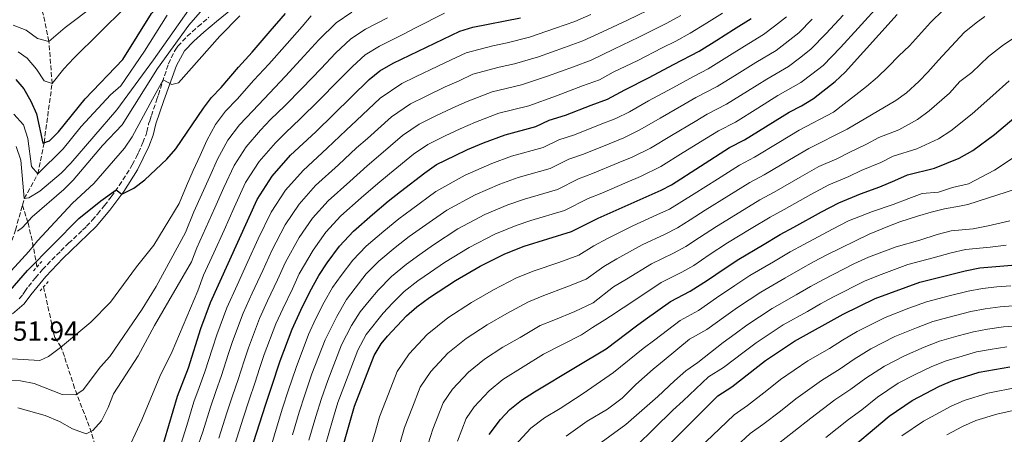
# Model space of a CAD drawing. Units: metres. Extents: x 599915 to 603338, y 4777747 to 4780111.
# Drawn here: x 601696 to 602053, y 4779307 to 4779458 of the extents above; entities that cross this region are included whole.
import ezdxf

# ---------------------------------------------------------------- set-up
doc = ezdxf.new("R2010")
doc.units = ezdxf.units.M
doc.header["$MEASUREMENT"] = 0
doc.linetypes.add('DGN Style 2', pattern=[1.7399219301090239, 1.043953158065414, -0.6959687720436097])
doc.linetypes.add('DGN Style 3', pattern=[2.435890702152634, 1.739921930109024, -0.6959687720436097])
for name, color, linetype, lineweight in [('Barranco lineal', 142, 'DGN Style 3', 13), ('Camino', 7, 'DGN Style 3', 0), ('Cota de punto acotado terreno', 7, 'Continuous', 0), ('Curva de nivel directora', 30, 'Continuous', 30), ('Curva de nivel intermedia', 30, 'Continuous', 0), ('Margen derecho', 7, 'Continuous', 0), ('Pontón-alcantarilla (pasos de agua)', 1, 'DGN Style 2', 0)]:
    doc.layers.add(name, color=color, linetype=linetype, lineweight=lineweight)
doc.styles.add('Style-Arial', font='arial.ttf')

msp = doc.modelspace()

# ---------------------------------------------------------------- linework, layer by layer
at = {"layer": 'Barranco lineal', "color": 142, "linetype": 'DGN Style 3', "lineweight": 13}
for points in [[(601697.0700000003, 4779390.359999999, 636.0200000000041), (601697.7300000006, 4779392.699999999, 635), (601702.6699999999, 4779401.680000001, 630), (601704.9000000004, 4779413.01, 625), (601707.79, 4779434.449999999, 620), (601706.6399999997, 4779449.789999999, 615), (601704.4800000006, 4779460.029999999, 610), (601701.7199999997, 4779468.609999999, 605), (601700.5499999998, 4779475.15, 600), (601699.4600000001, 4779490.289999999, 590), (601700.6799999997, 4779496.810000001, 585), (601701.7300000006, 4779502.680000001, 580)], [(601686.5700000003, 4779355.609999999, 645.8399999999965), (601688.8099999996, 4779363.529999999, 645), (601694.4900000002, 4779381.289999999, 640), (601697.0700000003, 4779390.359999999, 636.0200000000041)], [(601702.3300000001, 4779367.930000001, 650), (601700.5700000003, 4779377.460000001, 643.570000000007), (601699.0700000003, 4779384.039999999, 640.2200000000012), (601697.0700000003, 4779390.359999999, 636.0200000000041)], [(601762.75, 4779148.119999999, 725), (601760.0599999996, 4779164.029999999, 719.179999999993), (601756.9900000002, 4779180.350000001, 714.2700000000042), (601756.0999999996, 4779194.199999999, 710), (601756.2599999999, 4779203.66, 706.7599999999949), (601755.9600000001, 4779208.34, 705), (601753.7999999998, 4779219.57, 700), (601751.9000000004, 4779231.199999999, 695.820000000007), (601750.8600000005, 4779235.789999999, 694.1600000000036), (601747.4299999997, 4779246.75, 690), (601744.3600000005, 4779255.600000001, 685), (601738.5800000001, 4779267.09, 680), (601734.1200000001, 4779274.939999999, 675), (601730.8799999999, 4779281.109999999, 672.529999999999), (601726.9800000006, 4779289.01, 670), (601725.2999999998, 4779293.640000001, 668.7599999999948), (601723.3200000003, 4779303.16, 666.4400000000023), (601722.0899999999, 4779307.779999999, 665.1300000000047), (601715.9400000004, 4779323.949999999, 659.2299999999959), (601712.2400000002, 4779335.449999999, 655.8399999999965), (601711.0700000003, 4779338.82, 655), (601708.7400000002, 4779342.289999999, 655), (601704.7300000006, 4779360.66, 650.8500000000058)]]:
    msp.add_polyline3d(points, dxfattribs=at)
at = {"layer": 'Camino', "color": 7, "linetype": 'DGN Style 3', "lineweight": 0}
msp.add_polyline3d([(601695.920000002, 4779356.359999999, 652.0500000000029), (601697.1900000017, 4779357.91, 652.1000000000058), (601697.8799999979, 4779359.040000001, 652.1000000000058), (601699.2399999968, 4779360.82, 652.0200000000042), (601701.729999999, 4779363.95, 651.7799999999991), (601704.36, 4779366.960000001, 651.5700000000071), (601710.9200000024, 4779373.699999999, 651.3600000000007), (601713.7800000012, 4779376.490000002, 651.3099999999977), (601718.8799999974, 4779381.260000002, 651.279999999999), (601720.2899999978, 4779382.680000001, 651.2299999999959), (601722.3399999997, 4779384.86, 651.1000000000058), (601724.3099999989, 4779387.100000001, 650.9100000000036), (601726.829999998, 4779390.2, 650.6000000000058), (601729.2499999986, 4779393.380000001, 650.2599999999948), (601732.1499999977, 4779397.480000002, 649.8300000000017), (601734.8299999976, 4779401.53, 649.4199999999983), (601736.8500000006, 4779404.970000003, 648.9700000000012), (601738.2399999986, 4779407.609999999, 648.6399999999994), (601739.1200000015, 4779409.390000001, 648.4400000000023), (601740.7300000008, 4779413.040000001, 648.1699999999984), (601741.8599999995, 4779415.980000001, 648.1300000000047), (601742.1499999978, 4779416.939999999, 648.1300000000047), (601742.8000000005, 4779419.790000001, 648.1300000000047), (601743.1799999983, 4779420.949999999, 648.0899999999965), (601743.7999999997, 4779422.84, 647.8800000000047), (601745.6900000006, 4779428.470000001, 646.1199999999955), (601746.3099999975, 4779430.359999999, 646.0399999999937), (601749.9599999998, 4779441.610000002, 643.5099999999948), (601752.3599999984, 4779446.640000001, 643.5099999999948), (601753.3599999995, 4779448.03, 643.5099999999948), (601756.739999997, 4779451.62, 643.5099999999948), (601760.6999999998, 4779455.189999999, 643.5099999999948), (601764.6299999993, 4779458.529999999, 643.5099999999948)], dxfattribs=at)
at = {"layer": 'Curva de nivel directora', "color": 30, "linetype": 'Continuous', "lineweight": 30, "flags": 128}
for points, elevation in [([(601694.6900000006, 4779435.980000001), (601697.5499999993, 4779432.540000001), (601700.0999999996, 4779428.050000001), (601702.2000000007, 4779423.510000001), (601704.4200000003, 4779412.84), (601706.87, 4779413.730000001), (601710.1800000003, 4779416.91), (601719.8399999986, 4779428.880000002), (601733.5, 4779443.170000002), (601743.8199999998, 4779459.91), (601747.3400000002, 4779463.720000002), (601758.7999999999, 4779480.130000004), (601766.489999999, 4779489.609999999), (601770.2699999987, 4779493.670000001), (601777.6899999996, 4779500.380000001), (601790.05, 4779510.390000002)], 625.0000000000001), ([(601688.5799999996, 4779354.900000002), (601698.8500000002, 4779366.570000002), (601717.4600000003, 4779385.480000001), (601725.44, 4779391.910000003), (601730.9999999988, 4779395.850000001), (601733.0399999995, 4779394.370000001), (601737.4099999992, 4779396.53), (601741.4399999994, 4779399.490000002), (601749.3799999988, 4779407.010000001), (601752.650000001, 4779410.800000002), (601762.649999999, 4779425.520000001), (601765.5700000003, 4779429.4), (601769.0599999995, 4779433.02), (601775.3600000005, 4779440.359999999), (601780.3699999994, 4779445.9), (601786.8099999991, 4779453.490000002), (601792.339999999, 4779459.950000001)], 650.0000000000001), ([(601811.4000000005, 4779296.199999999), (601817.449999999, 4779317.359999999), (601824.5099999999, 4779335.730000001), (601827.0499999991, 4779340.010000001), (601829.4200000005, 4779342.830000003), (601836.2800000003, 4779350.140000001), (601839.9999999997, 4779353.470000002), (601844.5300000003, 4779356.869999999), (601854.0299999998, 4779363.04), (601862.9500000004, 4779368.140000001), (601871.889999999, 4779372.62), (601878.9199999986, 4779375.410000003), (601896.1099999994, 4779380.79), (601905.6899999994, 4779385.58), (601928.6, 4779395.75), (601932.2399999988, 4779397.75), (601953.339999999, 4779411.199999999), (601958.7599999993, 4779414.04), (601974.9299999987, 4779424.100000001), (601979.39, 4779426.340000001), (601983.7199999995, 4779429.070000002), (601991.67, 4779435.170000002), (601995.2899999989, 4779438.640000001), (602014.0300000008, 4779459.550000001)], 725.0000000000001), ([(601747.0299999996, 4779299.699999999), (601753.2799999992, 4779320.980000001), (601757.1900000006, 4779331.27), (601761.7100000002, 4779345.59), (601765.1999999993, 4779354.960000002), (601782.0999999995, 4779392.390000001), (601787.569999999, 4779400.810000001), (601794.1699999995, 4779408.420000001), (601803.3799999984, 4779416.99), (601822.7300000006, 4779435.880000004), (601826.5300000004, 4779439.140000002), (601831.3899999997, 4779441.910000001), (601855.5699999998, 4779453.470000001), (601860.3399999997, 4779454.920000002), (601877.5700000008, 4779458.359999999)], 675.0000000000001), ([(601779.7900000005, 4779301.180000002), (601783.0299999993, 4779310.990000002), (601785.2899999992, 4779318.140000002), (601787.3200000009, 4779324.310000001), (601790.4799999992, 4779333.810000001), (601794.8600000001, 4779345.34), (601797.9400000002, 4779352.180000001), (601801.2699999984, 4779358.880000001), (601804.5099999994, 4779364.84), (601807.4699999989, 4779369.430000001), (601811.919999999, 4779375.480000001), (601817.089999999, 4779380.939999999), (601823.9499999988, 4779386.930000001), (601829.6199999994, 4779391.78), (601834.0699999997, 4779395.250000001), (601842.8399999985, 4779402.010000001), (601847.17, 4779405.03), (601853.8899999991, 4779408.350000001), (601858.3999999998, 4779410.5), (601864.1799999998, 4779412.970000002), (601872.0199999987, 4779415.910000001), (601883.1299999997, 4779418.83), (601887.9199999997, 4779421.230000001), (601893.9199999989, 4779422.980000001), (601903.2199999995, 4779426.610000002), (601909.1099999992, 4779428.840000002), (601915.360000001, 4779432.210000002), (601924.2399999991, 4779436.710000002), (601933.03, 4779441.439999999), (601942.2999999993, 4779446.28), (601948.6699999997, 4779450.25), (601954.7599999983, 4779454.060000001), (601961.1399999997, 4779458.08)], 700.0000000000001), ([(601866.2000000004, 4779307.109999999), (601870.3600000001, 4779312.490000002), (601873.7599999999, 4779316.170000001), (601877.8899999983, 4779319.53), (601882.6400000001, 4779322.619999999), (601897.4699999985, 4779331.470000001), (601908.5899999985, 4779338.210000002), (601919.6599999992, 4779346.530000002), (601922.7999999997, 4779348.770000001), (601931.9500000007, 4779355.380000004), (601939.0499999995, 4779359.060000001), (601945.3100000002, 4779363.160000001), (601951.4099999999, 4779367.26), (601956.6499999992, 4779370.7), (601965.2500000002, 4779375.800000001), (601971.6600000008, 4779379.690000001), (601976.6599999986, 4779382.37), (601986.699999999, 4779387.910000001), (601992.8899999983, 4779391.160000001), (602000.8299999998, 4779394.380000002), (602007.8499999985, 4779396.95), (602013.2300000006, 4779399.300000002), (602017.8799999999, 4779401.350000001), (602027.6599999988, 4779403.74), (602036.5999999995, 4779407.390000001), (602041.49, 4779410.16), (602049.3699999991, 4779415.960000004), (602056.3899999997, 4779421.920000002)], 750.0000000000001), ([(601922.2199999986, 4779294.300000002), (601949.0799999987, 4779321.119999999), (601954.1300000002, 4779324.430000001), (601966.4199999992, 4779333.990000002), (601976.8499999986, 4779340.960000001), (601994.5600000002, 4779350.710000001), (602006.1600000008, 4779356.5), (602022.2800000008, 4779362.420000001), (602038.7699999998, 4779366.490000002), (602044.0800000007, 4779367.53), (602060.0199999998, 4779368.850000001)], 775.0000000000001), ([(601993.6399999993, 4779298.990000002), (602011.2300000001, 4779313.730000002), (602019.469999999, 4779319.390000002), (602029.4099999989, 4779324.680000001), (602034.2199999989, 4779326.720000001), (602043.7799999989, 4779329.670000001), (602054.9500000003, 4779331.600000001)], 800.0000000000001)]:
    msp.add_lwpolyline(points, dxfattribs=dict(at, elevation=elevation))
at = {"layer": 'Curva de nivel intermedia', "color": 30, "linetype": 'Continuous', "lineweight": 0, "flags": 128}
for points, elevation in [([(601695.4999999997, 4779445.999999999), (601698.7899999998, 4779443.67), (601702.1700000018, 4779439.720000001), (601704.9200000009, 4779435.429999999), (601707.7900000009, 4779434.449999999), (601711.9999999999, 4779439.789999999), (601715.7400000015, 4779443.720000002), (601734.3300000015, 4779462.069999999), (601742.0600000008, 4779469.140000001), (601759.2000000001, 4779489.350000001), (601765.7699999993, 4779497.449999998), (601772.5100000006, 4779504.119999998), (601779.3500000002, 4779509.970000001), (601789.440000002, 4779518.15), (601796.7100000009, 4779524.269999999), (601801.8300000017, 4779528.619999998), (601806.6200000016, 4779531.81), (601811.5599999991, 4779534.460000001), (601815.9400000002, 4779536.859999999), (601824.7100000011, 4779541.67)], 620), ([(601693.6900000013, 4779455.689999999), (601698.4500000001, 4779453.9), (601702.4700000011, 4779450.810000001), (601706.6399999998, 4779449.79), (601712.5700000019, 4779454.77), (601733.5700000015, 4779470.74), (601741.6500000017, 4779478.55), (601744.8099999999, 4779482.430000001), (601759.2100000012, 4779498.09), (601765.0499999997, 4779505.289999999), (601771.0399999998, 4779511.219999999), (601777.1200000017, 4779516.420000001), (601786.0900000016, 4779523.689999999), (601793.0000000005, 4779529.449999999)], 615.0000000000001), ([(601694.8300000012, 4779411.57), (601696.480000001, 4779406.680000001), (601697.7300000003, 4779392.699999998), (601699.4100000013, 4779392.989999999), (601703.3200000006, 4779395.41), (601711.0800000011, 4779401.900000001), (601714.5600000012, 4779405.509999999), (601731.2699999993, 4779424.92), (601744.5599999996, 4779443.07), (601757.2199999997, 4779461.06), (601772.780000001, 4779477.720000001), (601778.7700000014, 4779483.630000001), (601806.4800000008, 4779504.21), (601817.8400000001, 4779510.910000001), (601835.1400000004, 4779522.429999999)], 635), ([(601695.3099999996, 4779380.859999999), (601697.0300000008, 4779382.249999999), (601700.5900000014, 4779386.149999999), (601712.1100000015, 4779396.039999999), (601715.4300000007, 4779399.34), (601726.1300000006, 4779411.939999999), (601733.1700000013, 4779419.53), (601746.0000000013, 4779439.880000001), (601757.3600000005, 4779455.699999999), (601763.9499999998, 4779463.289999999), (601770.7000000001, 4779469.260000001), (601786.1600000008, 4779480.77), (601795.22, 4779485.630000001), (601806.4500000018, 4779490.350000001), (601807.7900000006, 4779487.32), (601814.3100000008, 4779490.189999999), (601823.1100000006, 4779495.49), (601842.520000001, 4779508.83)], 640.0000000000001), ([(601806.8300000017, 4779302.999999999), (601809.4800000006, 4779312.119999998), (601811.4200000007, 4779318.75), (601813.4900000005, 4779324.380000001), (601818.5799999998, 4779337.65), (601821.6900000012, 4779343.33), (601827.770000001, 4779351.07), (601831.1300000004, 4779354.789999999), (601835.4199999997, 4779358.960000001), (601840.4100000008, 4779362.880000002), (601844.9000000014, 4779366.029999998), (601850.04, 4779369.490000002), (601858.9299999994, 4779374.909999999), (601868.2900000003, 4779379.769999999), (601875.9700000006, 4779382.92), (601881.3500000006, 4779384.699999999), (601893.5099999999, 4779388.4), (601902.1399999999, 4779392.71), (601906.9900000002, 4779394.679999999), (601916.1700000003, 4779398.650000001), (601921.0000000005, 4779400.720000001), (601928.4500000002, 4779404.369999998), (601936.5000000013, 4779409.390000001), (601945.0100000007, 4779414.609999998), (601949.2799999998, 4779417.25), (601955.4700000013, 4779420.489999998), (601963.5400000003, 4779425.509999999), (601970.8899999995, 4779430.09), (601979.2100000011, 4779434.87), (601983.1699999997, 4779437.92), (601987.26, 4779441.059999999), (601993.5200000008, 4779447.53), (601999.9, 4779454.56), (602008.5200000011, 4779463.980000001)], 720), ([(601850.3200000017, 4779433.23), (601855.3300000008, 4779435.509999999), (601860.2400000015, 4779437.850000001), (601869.8900000007, 4779440.399999999), (601875.3400000001, 4779441.66), (601884.110000001, 4779444.210000001), (601893.5200000011, 4779447.57), (601900.2000000019, 4779449.92), (601907.2699999998, 4779453.259999999), (601916.3400000001, 4779457.420000001), (601927.3000000013, 4779462.820000002)], 684.9999999999999), ([(601690.4900000006, 4779363.689999999), (601699.3700000009, 4779373.460000001), (601702.4600000001, 4779377.390000001), (601715.1900000017, 4779391.060000001), (601722.9900000001, 4779398.170000001), (601734.0200000008, 4779410.970000002), (601736.8400000016, 4779415.09), (601744.1399999994, 4779428.759999999), (601748.0700000012, 4779435.769999999), (601751.2300000016, 4779434.069999999), (601753.6400000012, 4779434.710000001), (601768.57, 4779451.67), (601775.8900000001, 4779459.079999999)], 645), ([(601691.4000000004, 4779326.859999999), (601696.3899999993, 4779326.58), (601701.3600000005, 4779325.580000001), (601711.47, 4779321.619999997), (601716.4000000008, 4779321.460000001), (601719.0200000005, 4779323.259999998), (601725.4000000019, 4779331.619999998), (601728.690000002, 4779335.390000001), (601740.3999999999, 4779352.56), (601745.5000000006, 4779360.859999998), (601756.1, 4779380.350000001), (601759.170000001, 4779387.92), (601762.0499999999, 4779394.300000002), (601764.9300000012, 4779400.679999999), (601767.8099999999, 4779407.06), (601771.4600000001, 4779413.869999998), (601775.6800000002, 4779419.470000001), (601780.5700000006, 4779424.539999999), (601786.570000002, 4779431.01), (601792.4300000005, 4779437.13), (601799.1600000006, 4779444.479999999), (601804.4900000015, 4779450.319999999), (601810.7600000012, 4779456.5), (601816.4400000008, 4779460.4)], 660), ([(601693.1900000006, 4779334.600000001), (601703.3800000009, 4779333.96), (601706.4600000009, 4779335.449999999), (601710.8700000009, 4779338.649999999), (601721.8400000012, 4779347.81), (601728.9500000014, 4779355.09), (601738.4199999997, 4779367.98), (601744.7100000016, 4779375.84), (601753.8400000001, 4779390.899999999), (601756.4800000021, 4779397.390000001), (601758.9400000008, 4779402.859999999), (601761.4100000006, 4779408.329999999), (601763.8800000005, 4779413.800000001), (601767.0099999999, 4779419.630000001), (601770.6200000019, 4779424.439999999), (601774.8200000017, 4779428.779999999), (601780.9599999995, 4779435.679999999), (601786.4, 4779441.509999998), (601792.9800000003, 4779448.980000001), (601798.4100000019, 4779455.13), (601801.74, 4779458.999999999)], 655), ([(601693.990000001, 4779423.41), (601697.3900000006, 4779419.480000001), (601699.0400000003, 4779414.57), (601700.35, 4779404.38), (601702.67, 4779401.680000001), (601711.7600000006, 4779410.810000001), (601718.4000000014, 4779418.84), (601729.0000000005, 4779430.34), (601732.7199999999, 4779433.689999999), (601741.2600000005, 4779446.279999998), (601749.5000000016, 4779459.31)], 630), ([(601733.9500000015, 4779298.630000001), (601740.3500000008, 4779312.399999999), (601746.9100000011, 4779328.12), (601751.2899999998, 4779337.239999999), (601760.6100000005, 4779359.24), (601762.7100000015, 4779364.88), (601766.4100000008, 4779373.08), (601770.1200000012, 4779381.289999999), (601773.8200000004, 4779389.489999999), (601777.9199999997, 4779398.57), (601782.8400000016, 4779406.15), (601788.7800000005, 4779412.999999999), (601792.4300000005, 4779416.630000001), (601797.7700000004, 4779421.66), (601804.5000000005, 4779428.359999998), (601811.51, 4779435.470000001), (601816.650000001, 4779440.699999999), (601821.2700000011, 4779444.92), (601826.4099999998, 4779448.070000002), (601834.9100000003, 4779452.269999999), (601839.7100000012, 4779454.800000001), (601850.0500000012, 4779460.029999999)], 670), ([(601792.4400000017, 4779395.740000002), (601798.7500000016, 4779402.929999999), (601807.4900000012, 4779410.970000002), (601814.350000001, 4779417.539999999), (601818.0999999993, 4779421.019999999), (601826.7500000016, 4779429.109999999), (601834.5400000013, 4779434.539999999), (601839.5000000012, 4779436.92), (601847.6200000015, 4779440.8), (601852.3800000002, 4779443.02), (601857.9000000012, 4779445.659999999), (601867.5700000006, 4779448.149999999), (601872.7500000017, 4779449.269999999), (601880.8400000008, 4779451.279999998), (601890.28, 4779454.56), (601897.2300000014, 4779456.949999999), (601903.0899999999, 4779459.529999998)], 680), ([(601800.8799999994, 4779304.999999999), (601803.4299999998, 4779313.630000002), (601805.4000000014, 4779320.140000001), (601807.7400000015, 4779326.740000002), (601812.6499999999, 4779339.57), (601816.3300000012, 4779346.640000001), (601819.4600000005, 4779351.640000001), (601822.6900000004, 4779355.659999999), (601825.9800000006, 4779359.430000001), (601830.8399999999, 4779364.459999999), (601836.3000000004, 4779368.890000001), (601841.0800000015, 4779372.470000001), (601846.0400000013, 4779375.930000001), (601854.9100000005, 4779381.689999999), (601864.6900000017, 4779386.909999999), (601873.0199999999, 4779390.430000001), (601879.0199999993, 4779392.509999999), (601890.9200000016, 4779396), (601898.5800000015, 4779399.84), (601903.7200000002, 4779401.76), (601912.9300000013, 4779405.640000001), (601918.030000002, 4779407.75), (601924.6500000004, 4779411), (601932.3200000015, 4779415.660000001), (601940.9200000003, 4779420.730000001), (601945.2099999996, 4779423.300000001), (601952.1800000012, 4779426.939999999), (601959.820000001, 4779431.699999998), (601966.8600000017, 4779436.079999999), (601974.6900000017, 4779440.67), (601978.6500000001, 4779443.720000002), (601982.8500000001, 4779446.949999999), (601988.4100000013, 4779452.689999999), (601994.5100000009, 4779459.31)], 715.0000000000001), ([(601807.9200000003, 4779391.930000001), (601815.7200000011, 4779398.949999998), (601821.9900000008, 4779404.659999999), (601826.0800000011, 4779408.140000001), (601834.7900000017, 4779415.560000001), (601840.8600000001, 4779419.779999998), (601846.7000000007, 4779422.63), (601853.0100000006, 4779425.649999999), (601858.2800000012, 4779427.999999999), (601867.3499999993, 4779431.52), (601877.9400000018, 4779434.05), (601887.3800000009, 4779437.13), (601896.7500000009, 4779440.580000001), (601903.1700000003, 4779442.900000001), (601911.4400000004, 4779446.989999999), (601920.4300000004, 4779451.31), (601930.5600000002, 4779456.359999998), (601935.7200000013, 4779459.180000001)], 690.0000000000001), ([(601821.9500000007, 4779298.380000001), (601824.7600000001, 4779307.409999998), (601826.4900000002, 4779313.470000001), (601829.72, 4779321.869999998), (601832.8499999993, 4779330), (601837.2700000005, 4779336.399999999), (601843.7700000004, 4779343.349999998), (601851.2000000001, 4779349.400000001), (601859.7499999997, 4779354.96), (601867.7800000008, 4779359.539999997), (601876.1600000004, 4779363.95), (601882.4800000016, 4779366.46), (601891.410000001, 4779369.509999999), (601898.7200000001, 4779372.140000001), (601904.1600000005, 4779375.56), (601909.1100000015, 4779378.219999999), (601918.26, 4779382.779999999), (601926.9900000006, 4779386.769999999), (601931.5500000004, 4779388.92), (601936.0800000011, 4779391.65), (601940.5, 4779394.489999999), (601948.9600000002, 4779399.810000001), (601957.0000000001, 4779404.9), (601962.3400000001, 4779407.71), (601971.1399999999, 4779413.039999999), (601978.5200000005, 4779417.509999999), (601991.0199999998, 4779424.140000001), (601994.8700000008, 4779427.119999998), (601999.1, 4779430.369999998), (602002.950000001, 4779433.42), (602006.99, 4779436.789999997), (602010.8300000001, 4779440.529999999), (602014.6800000012, 4779444.529999998), (602018.5300000003, 4779448.149999999), (602026.2200000016, 4779456.600000001), (602030.8799999997, 4779461.23)], 730), ([(601825.8100000008, 4779398.220000001), (601830.070000001, 4779401.7), (601838.8200000017, 4779408.79), (601844.0099999995, 4779412.399999999), (601850.2900000004, 4779415.490000002), (601855.7100000007, 4779418.079999999), (601861.2300000016, 4779420.489999998), (601869.6800000007, 4779423.71), (601880.5300000003, 4779426.439999999), (601890.6500000011, 4779430.06), (601899.9900000019, 4779433.600000001), (601906.140000001, 4779435.869999999), (601911.140000001, 4779438.560000001), (601920.0999999996, 4779442.890000001), (601928.9599999998, 4779447.489999999), (601933.8100000002, 4779449.91), (601939.0100000014, 4779452.729999999), (601944.9500000003, 4779456.439999999), (601950.7300000006, 4779460.050000002)], 695), ([(601783.3900000014, 4779417.580000001), (601787.0199999991, 4779421.439999999), (601792.1700000013, 4779426.329999999), (601798.4600000011, 4779432.74), (601805.3299999997, 4779439.970000001), (601810.5700000012, 4779445.51), (601816.0200000006, 4779450.710000001), (601821.4200000007, 4779454.24), (601829.4200000005, 4779458.310000001)], 665.0000000000001), ([(601787.1800000002, 4779302.789999999), (601788.9800000016, 4779308.989999999), (601791.3399999997, 4779316.630000001), (601793.3500000014, 4779322.92), (601796.2300000003, 4779331.449999998), (601800.79, 4779343.42), (601803.26, 4779348.889999999), (601806.4299999995, 4779355.099999999), (601809.4900000016, 4779360.439999999), (601812.5400000004, 4779364.84), (601816.7900000017, 4779370.409999999), (601821.6700000011, 4779375.45), (601828.0700000004, 4779380.92), (601833.4400000017, 4779385.350000001), (601838.0599999995, 4779388.81), (601846.8600000016, 4779395.24), (601857.49, 4779401.199999999), (601867.1200000013, 4779405.460000002), (601874.35, 4779408.109999998), (601885.7300000014, 4779411.220000001), (601891.4700000014, 4779414.099999999), (601897.1800000002, 4779415.909999999), (601906.4600000004, 4779419.619999999), (601912.0900000009, 4779421.81), (601917.0500000007, 4779424.239999999), (601923.9700000009, 4779428.189999999), (601932.7199999995, 4779432.960000001), (601940.3200000012, 4779437.009999999), (601945.5899999996, 4779439.83), (601952.38, 4779444.07), (601958.7999999995, 4779448.070000002), (601965.6600000015, 4779452.279999999), (601969.62, 4779455.330000001), (601974.03, 4779458.719999999)], 705), ([(601794.9299999995, 4779307), (601797.3800000014, 4779315.130000001), (601799.3700000007, 4779321.529999998), (601801.9800000014, 4779329.09), (601806.72, 4779341.5), (601810.9700000014, 4779349.96), (601814.4800000006, 4779356.039999999), (601817.6200000009, 4779360.250000001), (601821.6599999999, 4779365.34), (601826.250000001, 4779369.949999999), (601832.180000001, 4779374.909999999), (601837.2600000015, 4779378.91), (601842.0500000014, 4779382.369999997), (601850.8800000005, 4779388.460000001), (601861.0900000008, 4779394.06), (601870.0700000017, 4779397.949999999), (601876.6800000012, 4779400.31), (601888.3200000019, 4779403.609999998), (601895.030000002, 4779406.970000001), (601900.4500000001, 4779408.83), (601909.6900000003, 4779412.63), (601915.0599999992, 4779414.779999998), (601920.8500000006, 4779417.619999999), (601928.1500000008, 4779421.929999998), (601936.820000001, 4779426.84), (601941.1500000005, 4779429.349999999), (601948.890000001, 4779433.390000001), (601956.0999999995, 4779437.880000001), (601962.8300000017, 4779442.069999999), (601970.1699999998, 4779446.48), (601978.4400000002, 4779452.829999999), (601983.3000000016, 4779457.859999998)], 710.0000000000003), ([(601834.0000000005, 4779304.190000001), (601835.5400000004, 4779309.579999999), (601838.4100000004, 4779317.050000002), (601841.190000001, 4779324.28), (601845.1100000015, 4779329.959999999), (601851.2699999994, 4779336.550000001), (601857.8699999999, 4779341.940000001), (601865.4699999995, 4779346.869999998), (601872.610000001, 4779350.949999998), (601880.4299999997, 4779355.279999999), (601886.050000001, 4779357.510000001), (601894.3600000015, 4779360.640000001), (601901.3300000008, 4779363.489999999), (601907.7400000013, 4779368.099999999), (601912.5300000012, 4779370.850000001), (601921.6799999998, 4779375.930000001), (601930.0000000015, 4779379.84), (601934.4900000019, 4779382.100000001), (601939.0800000008, 4779384.999999999), (601944.5400000013, 4779388.539999999), (601953.0400000017, 4779393.81), (601960.6700000004, 4779398.600000001), (601965.9200000007, 4779401.38), (601975.0300000014, 4779406.76), (601982.1100000002, 4779410.92), (601995.9400000015, 4779417.930000001), (602013.6200000017, 4779428.31), (602017.4700000008, 4779431.05), (602021.9500000001, 4779435.240000002), (602025.2300000013, 4779438.599999998), (602029.0100000009, 4779442.98), (602038.3400000007, 4779452.949999998), (602042.7599999995, 4779456.509999999), (602045.9100000013, 4779458.86)], 735.0000000000001), ([(601843.2300000016, 4779300.980000001), (601845.8400000001, 4779308.96), (601849.5199999993, 4779318.56), (601852.9600000014, 4779323.529999998), (601858.7700000008, 4779329.759999998), (601864.5399999997, 4779334.470000001), (601871.1900000017, 4779338.789999999), (601877.4400000012, 4779342.349999999), (601884.700000001, 4779346.609999999), (601889.6200000006, 4779348.560000001), (601897.3099999997, 4779351.759999999), (601903.9400000015, 4779354.84), (601911.3200000019, 4779360.640000001), (601915.9600000001, 4779363.489999999), (601925.0999999996, 4779369.079999999), (601933.0200000012, 4779372.910000001), (601937.4400000002, 4779375.269999999), (601942.5000000006, 4779378.619999999), (601948.5800000002, 4779382.59), (601957.1100000021, 4779387.800000002), (601964.3300000017, 4779392.29), (601969.5000000015, 4779395.039999999), (601978.9200000007, 4779400.48), (601985.7000000001, 4779404.34), (601992.2600000001, 4779407.17), (601996.7400000016, 4779409.439999998), (602003.0100000014, 4779412.429999999), (602007.4000000014, 4779414.880000001), (602014.7100000003, 4779417.699999999), (602021.4100000013, 4779421.380000001), (602025.6800000007, 4779424.53), (602033.0800000012, 4779430.989999999), (602036.8499999997, 4779435.199999998), (602041.11, 4779438.449999998), (602047.2099999998, 4779444.249999999), (602052.600000001, 4779448.520000001), (602058.6400000006, 4779452.55)], 740.0000000000001), ([(601854.7000000004, 4779304.609999998), (601857.860000001, 4779312.829999999), (601860.8099999991, 4779317.099999998), (601866.2600000007, 4779322.960000001), (601871.2100000017, 4779327), (601885.860000001, 4779336.289999999), (601899.6900000002, 4779343.300000001), (601903.6100000006, 4779345.91), (601908.1500000004, 4779348.71), (601910.1700000009, 4779350.05), (601919.3799999999, 4779356.130000001), (601928.5300000006, 4779362.230000001), (601936.0300000019, 4779365.99), (601940.3900000006, 4779368.449999999), (601945.9200000004, 4779372.24), (601952.6200000015, 4779376.640000002), (601961.1799999999, 4779381.8), (601968.0000000017, 4779385.989999998), (601973.0800000001, 4779388.710000001), (601982.8099999998, 4779394.199999998), (601989.2900000018, 4779397.75), (601996.5400000005, 4779400.779999999), (602001.0900000014, 4779402.890000002), (602008.120000001, 4779405.869999998), (602012.6400000005, 4779408.109999998), (602021.1800000012, 4779410.720000001), (602029.0100000009, 4779414.390000002), (602033.5799999997, 4779417.34), (602041.2199999995, 4779423.48), (602048.7499999999, 4779430.179999998), (602054.6200000017, 4779435.480000001)], 745), ([(601760.1600000013, 4779301.460000001), (601762.420000001, 4779308.079999999), (601765.1800000013, 4779316.98), (601767.1500000006, 4779322.65), (601769.2400000005, 4779328.490000002), (601771.65, 4779336.109999998), (601773.2200000014, 4779340.880000001), (601777.0599999991, 4779351.109999998), (601780.3499999995, 4779358.399999999), (601784.1500000014, 4779366.55), (601787.4500000007, 4779373.840000001), (601792.2400000005, 4779383.199999999), (601797.3099999999, 4779390.680000001), (601803.3300000015, 4779397.429999999), (601811.6100000006, 4779404.960000001), (601818.1700000009, 4779411.099999999), (601822.0900000014, 4779414.579999999), (601830.7700000005, 4779422.33), (601837.7000000018, 4779427.160000001), (601843.1, 4779429.779999998), (601850.3200000017, 4779433.23)], 684.9999999999999), ([(601695.360000001, 4779316.819999998), (601705.2600000007, 4779313.929999999), (601710.4400000018, 4779311.81), (601715.1500000014, 4779309.179999999), (601720.1800000005, 4779307.34), (601722.6200000013, 4779308.550000001), (601725.7300000006, 4779312.050000001), (601728.0999999997, 4779316.83), (601730.0700000012, 4779321.859999999), (601738.9800000006, 4779335.65), (601744.9400000018, 4779346.59), (601758.3500000007, 4779369.8), (601760.2200000016, 4779374.810000001), (601763.5099999995, 4779382.100000001), (601766.7999999997, 4779389.390000001), (601770.0899999999, 4779396.680000001), (601773.74, 4779404.749999999), (601778.1100000021, 4779411.49), (601783.3900000014, 4779417.580000001)], 665.0000000000001), ([(601875.5500000002, 4779303.100000001), (601881.260000001, 4779309.369999999), (601886.2300000021, 4779313.150000001), (601891.9299999997, 4779316.57), (601900.2600000001, 4779321.92), (601911.3100000009, 4779329.550000001), (601922.0500000009, 4779338.27), (601926.2199999995, 4779341.41), (601935.3800000015, 4779348.519999998), (601942.0700000013, 4779352.13), (601948.6500000019, 4779356.640000001), (601955.240000001, 4779361.16), (601960.6900000004, 4779364.75), (601969.3200000006, 4779369.789999999), (601975.3300000009, 4779373.390000002), (601980.2400000016, 4779376.039999997), (601990.5900000005, 4779381.63), (601996.4800000002, 4779384.58), (602005.1200000015, 4779387.989999999), (602012.6800000007, 4779390.52), (602018.3400000002, 4779392.739999999), (602023.1200000013, 4779394.580000001), (602029.1000000006, 4779395.079999999), (602034.1299999995, 4779396.76), (602039.9700000001, 4779398.099999999), (602049.3900000014, 4779402.980000001), (602057.5200000008, 4779408.449999998)], 755), ([(601754.4200000013, 4779303.400000001), (601756.6299999997, 4779310.380000002), (601759.2300000014, 4779318.980000001), (601761.1, 4779324.15), (601763.2200000011, 4779329.880000001), (601765.9300000002, 4779338.46), (601767.4600000012, 4779343.23), (601771.1300000014, 4779353.029999998), (601774.8399999996, 4779361.23), (601778.7900000014, 4779369.869999998), (601782.4900000007, 4779378.069999999), (601787.1700000011, 4779387.789999999), (601792.4400000017, 4779395.740000002)], 680), ([(601774.0000000015, 4779303.48), (601777.0800000015, 4779312.99), (601779.2400000007, 4779319.640000001), (601781.3000000016, 4779325.699999999), (601783.1000000008, 4779331.430000001), (601784.7200000014, 4779336.16), (601788.9300000002, 4779347.26), (601791.3900000011, 4779352.73), (601794.8800000002, 4779359.910000001), (601797.3500000001, 4779365.38), (601802.3900000005, 4779374.02), (601807.0500000007, 4779380.539999999), (601812.5000000002, 4779386.439999998), (601819.8400000005, 4779392.940000001), (601825.8100000008, 4779398.220000001)], 695), ([(601894.0799999998, 4779306.45), (601901.7900000013, 4779311.92), (601909.1100000015, 4779316.24), (601914.390000001, 4779320.240000002), (601919.3399999996, 4779325.189999999), (601925.6300000016, 4779330.810000001), (601929.6399999993, 4779334.05), (601938.8000000013, 4779341.67), (601945.0800000001, 4779345.21), (601951.9900000012, 4779350.119999998), (601956.1700000009, 4779353.119999998), (601964.7300000016, 4779358.8), (601973.3900000007, 4779363.789999999), (601979.000000001, 4779367.09), (601983.8200000002, 4779369.71), (601988.6000000011, 4779372.24), (602003.8899999998, 4779379.819999999), (602010.6500000012, 4779382.630000002), (602015.0099999999, 4779384.289999999), (602021.4500000017, 4779386.34), (602026.4500000017, 4779387.75), (602031.2500000007, 4779388.970000001), (602036.6300000007, 4779389.999999999), (602039.730000001, 4779390.52), (602057.2999999995, 4779396.21)], 760.0000000000001), ([(601768.2100000001, 4779305.779999999), (601771.1300000014, 4779314.99), (601773.2000000012, 4779321.140000001), (601775.270000001, 4779327.099999999), (601777.380000001, 4779333.769999999), (601778.9700000002, 4779338.520000001), (601782.9900000013, 4779349.189999999), (601785.8700000002, 4779355.57), (601789.5200000004, 4779363.230000001), (601792.4000000014, 4779369.609999999), (601797.320000001, 4779378.609999998), (601802.1800000004, 4779385.609999998), (601807.9200000003, 4779391.930000001)], 690.0000000000001), ([(601899.7000000014, 4779298.970000001), (601915.7300000021, 4779310.67), (601927.4000000019, 4779320.9), (601933.3300000018, 4779326.619999998), (601937.4300000012, 4779330.239999998), (601941.8500000001, 4779333.23), (601951.0400000013, 4779340.439999998), (601955.3399999995, 4779343.599999999), (601959.5900000008, 4779346.739999999), (601968.7700000006, 4779352.850000001), (601977.47, 4779357.79), (601982.66, 4779360.789999999), (601987.4000000008, 4779363.369999998), (601998.3700000012, 4779369.07), (602003.6600000019, 4779371.399999999), (602013.7000000001, 4779375.210000001), (602022.3300000001, 4779377.67), (602028.5500000005, 4779379.619999998), (602033.6, 4779381.050000001), (602041.5700000006, 4779381.720000001), (602047.0800000002, 4779382.810000001), (602054.8699999999, 4779384.59)], 765.0000000000001), ([(601919.6100000001, 4779302.949999999), (601925.9700000014, 4779309.3), (601932.790000001, 4779315.890000002), (601936.4900000001, 4779319.32), (601945.6500000021, 4779327.970000001), (601951.1100000005, 4779331.350000001), (601958.680000001, 4779337.080000001), (601963.0000000016, 4779340.369999998), (601972.8099999996, 4779346.909999999), (601981.5400000003, 4779351.779999999), (601986.3300000002, 4779354.49), (601990.9800000016, 4779357.039999999), (602002.2600000004, 4779362.79), (602007.2600000005, 4779364.810000001), (602017.9900000015, 4779368.82), (602027.1600000003, 4779371.239999998), (602033.6600000003, 4779373.060000001), (602038.8400000012, 4779374.29), (602047.8100000012, 4779375.029999999), (602053.550000001, 4779375.83)], 770), ([(601942.4900000016, 4779302.199999998), (601949.670000001, 4779309.159999999), (601954.9600000017, 4779314.279999999), (601959.7800000008, 4779317.55), (601966.8799999997, 4779323.079999999), (601971.8600000018, 4779326.989999999), (601981.7400000015, 4779333.849999999), (601989.5100000009, 4779338.350000001), (601994.2400000005, 4779341.300000001), (601999.5400000003, 4779344.439999999), (602009.7000000012, 4779349.550000001), (602018.3200000002, 4779352.899999999), (602024.6600000013, 4779355.279999999), (602033.3899999997, 4779357.49), (602039.7700000012, 4779359.130000001), (602045.0100000005, 4779360.119999999), (602050.2400000007, 4779360.67), (602055.2300000018, 4779361.09)], 780), ([(601955.9000000005, 4779302.82), (601960.8400000002, 4779307.440000001), (601965.4400000002, 4779310.67), (601971.7400000012, 4779315.599999999), (601977.3100000012, 4779319.99), (601986.6299999999, 4779326.740000002), (601993.4200000003, 4779330.920000001), (601998.4900000019, 4779334.41), (602004.5200000001, 4779338.179999998), (602013.2500000007, 4779342.600000001), (602021.0899999995, 4779345.840000001), (602027.0500000007, 4779348.140000001), (602034.7900000013, 4779350.17), (602040.7700000004, 4779351.769999998), (602045.9300000013, 4779352.720000001), (602051.4200000009, 4779353.399999999), (602062.5200000008, 4779354.27)], 785.0000000000001), ([(601971.0900000008, 4779303.800000001), (601976.6000000006, 4779308.119999999), (601982.7500000016, 4779312.99), (601991.5200000004, 4779319.630000001), (601997.3200000006, 4779323.490000002), (602002.7300000021, 4779327.51), (602009.5000000001, 4779331.92), (602016.7900000013, 4779335.640000002), (602023.8600000012, 4779338.789999999), (602029.4400000002, 4779340.999999999), (602036.1900000004, 4779342.84), (602041.7699999994, 4779344.400000001), (602046.8600000012, 4779345.319999999), (602052.600000001, 4779346.140000001), (602057.5800000011, 4779346.569999999)], 790.0000000000001), ([(601988.190000002, 4779305.989999999), (601996.4100000008, 4779312.519999999), (602001.2300000022, 4779316.05), (602006.980000001, 4779320.619999998), (602014.4800000001, 4779325.659999999), (602020.3400000008, 4779328.689999999), (602026.6399999994, 4779331.73), (602031.8300000018, 4779333.859999999), (602037.5899999996, 4779335.519999999), (602042.7800000019, 4779337.039999999), (602047.780000002, 4779337.92), (602053.7800000013, 4779338.869999999)], 795), ([(602033.6199999999, 4779317.319999999), (602038.3899999998, 4779319.439999999), (602046.9999999999, 4779322.099999999), (602057.9800000011, 4779324.230000001)], 805), ([(602015.7200000006, 4779306.630000001), (602023.5700000006, 4779311.970000001), (602033.6199999999, 4779317.319999999)], 805), ([(602032.0900000011, 4779306.899999999), (602037.820000002, 4779309.960000001), (602042.5700000018, 4779312.160000001), (602050.2200000007, 4779314.519999999), (602061.0000000009, 4779316.859999999)], 810.0000000000001)]:
    msp.add_lwpolyline(points, dxfattribs=dict(at, elevation=elevation))
at = {"layer": 'Margen derecho', "color": 7, "linetype": 'Continuous', "lineweight": 0}
msp.add_polyline3d([(601775.0799999988, 4779463.340000002, 643.2700000000042), (601767.3599999985, 4779457.01, 643.5099999999948), (601762.7600000007, 4779453.109999999, 643.5099999999948), (601759.1199999996, 4779449.840000001, 643.5099999999948), (601755.7399999978, 4779446.290000002, 643.5099999999948), (601752.8500000022, 4779440.970000002, 643.5099999999948), (601748.3000000013, 4779428.290000002, 646.0399999999937), (601745.4499999993, 4779419.830000003, 648.1199999999955), (601744.469999998, 4779415.75, 648.1300000000047), (601742.8799999988, 4779411.590000001, 648.1900000000024), (601738.739999997, 4779403.160000003, 649.050000000003), (601733.7500000002, 4779395.330000003, 649.8999999999943), (601728.6999999988, 4779388.480000001, 650.6199999999955), (601723.739999999, 4779382.58, 651.1600000000036), (601711.6800000002, 4779370.920000002, 651.3600000000007), (601705.4999999999, 4779364.490000002, 651.6100000000006), (601700.0599999971, 4779357.77, 652.1100000000007), (601697.6299999976, 4779354.480000001, 652.0399999999937), (601693.489999998, 4779350.920000001, 651.9400000000023)], dxfattribs=at)
at = {"layer": 'Pontón-alcantarilla (pasos de agua)', "color": 1, "linetype": 'DGN Style 2', "lineweight": 0, "extrusion": (0.05662939159235927, 0.064376735061536, 0.9963175939381459), "elevation": 342402.8209422634, "flags": 128}
msp.add_lwpolyline([(2704905.222979666, -3971230.679605172), (2704905.222979666, -3971226.014307753)], dxfattribs=at)
at = {"layer": 'Pontón-alcantarilla (pasos de agua)', "color": 1, "linetype": 'DGN Style 2', "lineweight": 0, "elevation": 652.0399999999936, "flags": 128}
msp.add_lwpolyline([(601706.4400000004, 4779362.59), (601703.3600000005, 4779359.100000001)], dxfattribs=at)

# ---------------------------------------------------------------- texts
at = {"layer": 'Cota de punto acotado terreno', "color": 7, "linetype": 'Continuous', "lineweight": 0, "style": 'Style-Arial'}
msp.add_text('651.94', height=7.000000000000002, dxfattribs=at).set_placement((601688.2800000005, 4779341.11, 651.9400000000023))

doc.saveas('drawing.dxf')
